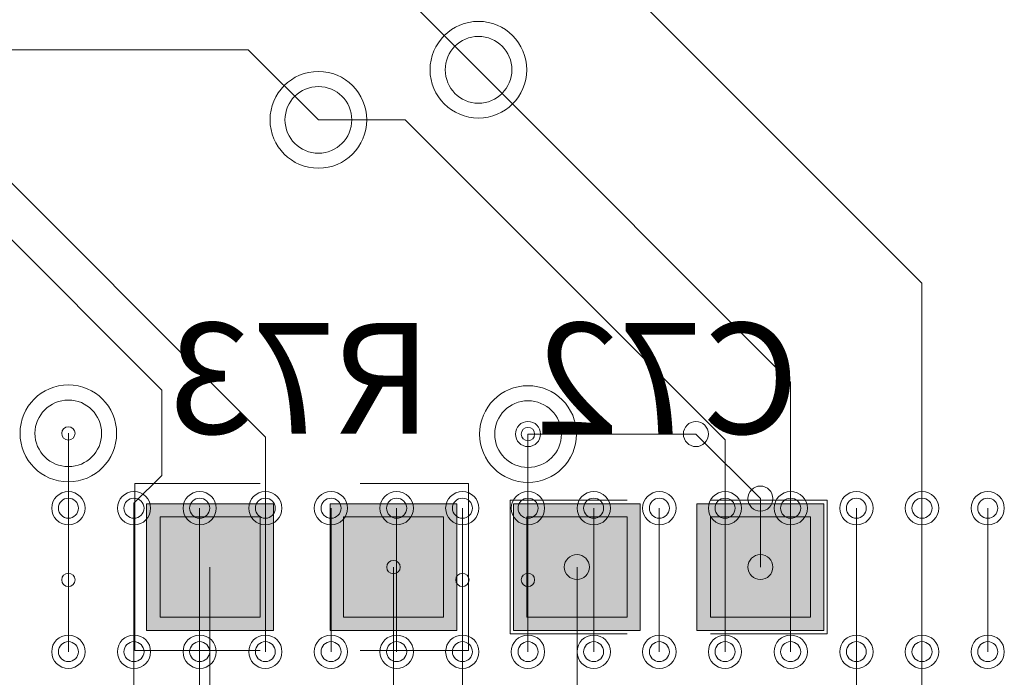
# Model space of a CAD drawing. Units: inches. Extents: x 0.8 to 17.5, y 0.3 to 9.4.
# Drawn here: x 3.6 to 3.7, y 4.8 to 4.8 of the extents above; entities that cross this region are included whole.
import ezdxf

# ---------------------------------------------------------------- set-up
doc = ezdxf.new("R2010")
doc.units = ezdxf.units.IN
doc.header["$MEASUREMENT"] = 0
doc.layers.add('Layer 1', color=7, linetype='Continuous')

# ---------------------------------------------------------------- blocks, each defined once
blk = doc.blocks.new('block 3')
at = {"layer": 'Layer 1', "true_color": 0xff00ff}
for points in [[(3.645447, 4.794705), (3.633667, 4.794705), (3.633667, 4.782946), (3.645447, 4.782946)], [(3.662496, 4.794705), (3.650717, 4.794705), (3.650717, 4.782946), (3.662496, 4.782946)], [(3.667751, 4.782946), (3.679518, 4.782946), (3.679518, 4.794705), (3.667751, 4.794705)], [(3.684787, 4.782946), (3.696567, 4.782946), (3.696567, 4.794705), (3.684787, 4.794705)]]:
    blk.add_hatch(color=6, dxfattribs=at).paths.add_polyline_path(points)
at = {"layer": 'Layer 1', "true_color": 0x4c0000}
for points in [[(3.644199, 4.793485), (3.634908, 4.793485), (3.634908, 4.784179), (3.644199, 4.784179)], [(3.661242, 4.793485), (3.651943, 4.793485), (3.651943, 4.784179), (3.661242, 4.784179)], [(3.668979, 4.784179), (3.67829, 4.784179), (3.67829, 4.793485), (3.668979, 4.793485)], [(3.686035, 4.784179), (3.69534, 4.784179), (3.69534, 4.793485), (3.686035, 4.793485)]]:
    blk.add_hatch(color=18, dxfattribs=at).paths.add_polyline_path(points)
at = {"layer": 'Layer 1', "true_color": 0x0000ff}
for points in [[(3.644199, 4.793485), (3.634908, 4.793485), (3.634908, 4.784179), (3.644199, 4.784179)], [(3.661242, 4.793485), (3.651943, 4.793485), (3.651943, 4.784179), (3.661242, 4.784179)], [(3.668979, 4.784179), (3.67829, 4.784179), (3.67829, 4.793485), (3.668979, 4.793485)], [(3.686035, 4.784179), (3.69534, 4.784179), (3.69534, 4.793485), (3.686035, 4.793485)]]:
    blk.add_hatch(color=5, dxfattribs=at).paths.add_polyline_path(points)
at = {"layer": 'Layer 1', "lineweight": 0}
for points in [[(3.676575, 4.844293), (3.705689, 4.815186)], [(3.658915, 4.840576), (3.664483, 4.835001)], [(3.484754, 4.83686), (3.643107, 4.83686)], [(3.643107, 4.83686), (3.649624, 4.83035)], [(3.664483, 4.835001), (3.693482, 4.806003)], [(3.649624, 4.83035), (3.657687, 4.83035)], [(3.657687, 4.83035), (3.687405, 4.800632)], [(3.616503, 4.829075), (3.644694, 4.800876)], [(3.619371, 4.820936), (3.635064, 4.805257)], [(3.705689, 4.771457), (3.705689, 4.815186)], [(3.693482, 4.787639), (3.693482, 4.806003)], [(3.635064, 4.797322), (3.635064, 4.805257)], [(3.626397, 4.787639), (3.626397, 4.801243)], [(3.669087, 4.787639), (3.669087, 4.801175)], [(3.669087, 4.801175), (3.684693, 4.801175)], [(3.684693, 4.801175), (3.690687, 4.795179)], [(3.644694, 4.787639), (3.644694, 4.800876)], [(3.687405, 4.787639), (3.687405, 4.800632)], [(3.632487, 4.79476), (3.635064, 4.797322)], [(3.632575, 4.796576), (3.644199, 4.796576)], [(3.632575, 4.781087), (3.632575, 4.796576)], [(3.65349, 4.796576), (3.663568, 4.796576)], [(3.663568, 4.781087), (3.663568, 4.796576)], [(3.632487, 4.761014), (3.632487, 4.79476)], [(3.645447, 4.794705), (3.633667, 4.794705), (3.633667, 4.782946), (3.645447, 4.782946), (3.645447, 4.794705)], [(3.662496, 4.794705), (3.650717, 4.794705), (3.650717, 4.782946), (3.662496, 4.782946), (3.662496, 4.794705)], [(3.66744, 4.782633), (3.66744, 4.79503)], [(3.66744, 4.79503), (3.67829, 4.79503)], [(3.667751, 4.782946), (3.679518, 4.782946), (3.679518, 4.794705), (3.667751, 4.794705), (3.667751, 4.782946)], [(3.684787, 4.782946), (3.696567, 4.782946), (3.696567, 4.794705), (3.684787, 4.794705), (3.684787, 4.782946)], [(3.686035, 4.79503), (3.696872, 4.79503)], [(3.690687, 4.788818), (3.690687, 4.795179)], [(3.696872, 4.782633), (3.696872, 4.79503)], [(3.626397, 4.794298), (3.626397, 4.780965)], [(3.626397, 4.794298), (3.626397, 4.780965)], [(3.626397, 4.794298), (3.626397, 4.780965)], [(3.632487, 4.794298), (3.632487, 4.780965)], [(3.632487, 4.794298), (3.632487, 4.780965)], [(3.632487, 4.794298), (3.632487, 4.780965)], [(3.63859, 4.794298), (3.63859, 4.780965)], [(3.63859, 4.794298), (3.63859, 4.780965)], [(3.63859, 4.794298), (3.63859, 4.780965)], [(3.644694, 4.794298), (3.644694, 4.780965)], [(3.644694, 4.794298), (3.644694, 4.780965)], [(3.644694, 4.794298), (3.644694, 4.780965)], [(3.650797, 4.794298), (3.650797, 4.780965)], [(3.650797, 4.794298), (3.650797, 4.780965)], [(3.650797, 4.794298), (3.650797, 4.780965)], [(3.65688, 4.794298), (3.65688, 4.780965)], [(3.65688, 4.794298), (3.65688, 4.780965)], [(3.65688, 4.794298), (3.65688, 4.780965)], [(3.663004, 4.794298), (3.663004, 4.780965)], [(3.663004, 4.794298), (3.663004, 4.780965)], [(3.663004, 4.794298), (3.663004, 4.780965)], [(3.669087, 4.794298), (3.669087, 4.780965)], [(3.669087, 4.794298), (3.669087, 4.780965)], [(3.669087, 4.794298), (3.669087, 4.780965)], [(3.675199, 4.794298), (3.675199, 4.780965)], [(3.675199, 4.794298), (3.675199, 4.780965)], [(3.675199, 4.794298), (3.675199, 4.780965)], [(3.681287, 4.794298), (3.681287, 4.780965)], [(3.681287, 4.794298), (3.681287, 4.780965)], [(3.681287, 4.794298), (3.681287, 4.780965)], [(3.687405, 4.794298), (3.687405, 4.780965)], [(3.687405, 4.794298), (3.687405, 4.780965)], [(3.687405, 4.794298), (3.687405, 4.780965)], [(3.693482, 4.794298), (3.693482, 4.780965)], [(3.693482, 4.794298), (3.693482, 4.780965)], [(3.693482, 4.794298), (3.693482, 4.780965)], [(3.699605, 4.794298), (3.699605, 4.780965)], [(3.699605, 4.794298), (3.699605, 4.780965)], [(3.699605, 4.794298), (3.699605, 4.780965)], [(3.705689, 4.794298), (3.705689, 4.780965)], [(3.705689, 4.794298), (3.705689, 4.780965)], [(3.705689, 4.794298), (3.705689, 4.780965)], [(3.711806, 4.794298), (3.711806, 4.780965)], [(3.711806, 4.794298), (3.711806, 4.780965)], [(3.711806, 4.794298), (3.711806, 4.780965)], [(3.644199, 4.793485), (3.634908, 4.793485), (3.634908, 4.784179), (3.644199, 4.784179), (3.644199, 4.793485)], [(3.644199, 4.793485), (3.634908, 4.793485), (3.634908, 4.784179), (3.644199, 4.784179), (3.644199, 4.793485)], [(3.661242, 4.793485), (3.651943, 4.793485), (3.651943, 4.784179), (3.661242, 4.784179), (3.661242, 4.793485)], [(3.661242, 4.793485), (3.651943, 4.793485), (3.651943, 4.784179), (3.661242, 4.784179), (3.661242, 4.793485)], [(3.668979, 4.784179), (3.67829, 4.784179), (3.67829, 4.793485), (3.668979, 4.793485), (3.668979, 4.784179)], [(3.668979, 4.784179), (3.67829, 4.784179), (3.67829, 4.793485), (3.668979, 4.793485), (3.668979, 4.784179)], [(3.686035, 4.784179), (3.69534, 4.784179), (3.69534, 4.793485), (3.686035, 4.793485), (3.686035, 4.784179)], [(3.686035, 4.784179), (3.69534, 4.784179), (3.69534, 4.793485), (3.686035, 4.793485), (3.686035, 4.784179)], [(3.639547, 4.767904), (3.639547, 4.788818)], [(3.656596, 4.769151), (3.656596, 4.788818)], [(3.673651, 4.775973), (3.673651, 4.788818)], [(3.63859, 4.769179), (3.63859, 4.787639)], [(3.663004, 4.77554), (3.663004, 4.787639)], [(3.699605, 4.777764), (3.699605, 4.787639)], [(3.66744, 4.782633), (3.67829, 4.782633)], [(3.686035, 4.782633), (3.696872, 4.782633)], [(3.632575, 4.781087), (3.644199, 4.781087)], [(3.65349, 4.781087), (3.663568, 4.781087)]]:
    blk.add_lwpolyline(points, dxfattribs=at)
for points in [[(3.659993, 4.835001), (3.659993, 4.832519), (3.662028, 4.830512), (3.664483, 4.830512), (3.666979, 4.830512), (3.668979, 4.832519), (3.668979, 4.835001), (3.668979, 4.837471), (3.666979, 4.839492), (3.664483, 4.839492), (3.662028, 4.839492), (3.659993, 4.837471), (3.659993, 4.835001)], [(3.659993, 4.835001), (3.659993, 4.832519), (3.662028, 4.830512), (3.664483, 4.830512), (3.666979, 4.830512), (3.668979, 4.832519), (3.668979, 4.835001), (3.668979, 4.837471), (3.666979, 4.839492), (3.664483, 4.839492), (3.662028, 4.839492), (3.659993, 4.837471), (3.659993, 4.835001)], [(3.661404, 4.835001), (3.661404, 4.833293), (3.66278, 4.831896), (3.664483, 4.831896), (3.666205, 4.831896), (3.667603, 4.833293), (3.667603, 4.835001), (3.667603, 4.836711), (3.666205, 4.838094), (3.664483, 4.838094), (3.66278, 4.838094), (3.661404, 4.836711), (3.661404, 4.835001)], [(3.661404, 4.835001), (3.661404, 4.833293), (3.66278, 4.831896), (3.664483, 4.831896), (3.666205, 4.831896), (3.667603, 4.833293), (3.667603, 4.835001), (3.667603, 4.836711), (3.666205, 4.838094), (3.664483, 4.838094), (3.66278, 4.838094), (3.661404, 4.836711), (3.661404, 4.835001)], [(3.645128, 4.83035), (3.645128, 4.827867), (3.647136, 4.82586), (3.649624, 4.82586), (3.6521, 4.82586), (3.654114, 4.827867), (3.654114, 4.83035), (3.654114, 4.832832), (3.6521, 4.834839), (3.649624, 4.834839), (3.647136, 4.834839), (3.645128, 4.832832), (3.645128, 4.83035)], [(3.645128, 4.83035), (3.645128, 4.827867), (3.647136, 4.82586), (3.649624, 4.82586), (3.6521, 4.82586), (3.654114, 4.827867), (3.654114, 4.83035), (3.654114, 4.832832), (3.6521, 4.834839), (3.649624, 4.834839), (3.647136, 4.834839), (3.645128, 4.832832), (3.645128, 4.83035)], [(3.646518, 4.83035), (3.646518, 4.82864), (3.647908, 4.827243), (3.649624, 4.827243), (3.651326, 4.827243), (3.652717, 4.82864), (3.652717, 4.83035), (3.652717, 4.832058), (3.651326, 4.833442), (3.649624, 4.833442), (3.647908, 4.833442), (3.646518, 4.832058), (3.646518, 4.83035)], [(3.646518, 4.83035), (3.646518, 4.82864), (3.647908, 4.827243), (3.649624, 4.827243), (3.651326, 4.827243), (3.652717, 4.82864), (3.652717, 4.83035), (3.652717, 4.832058), (3.651326, 4.833442), (3.649624, 4.833442), (3.647908, 4.833442), (3.646518, 4.832058), (3.646518, 4.83035)], [(3.621907, 4.801243), (3.621907, 4.79876), (3.623901, 4.796739), (3.626397, 4.796739), (3.628879, 4.796739), (3.630879, 4.79876), (3.630879, 4.801243), (3.630879, 4.803711), (3.628879, 4.805746), (3.626397, 4.805746), (3.623901, 4.805746), (3.621907, 4.803711), (3.621907, 4.801243)], [(3.621907, 4.801243), (3.621907, 4.79876), (3.623901, 4.796739), (3.626397, 4.796739), (3.628879, 4.796739), (3.630879, 4.79876), (3.630879, 4.801243), (3.630879, 4.803711), (3.628879, 4.805746), (3.626397, 4.805746), (3.623901, 4.805746), (3.621907, 4.803711), (3.621907, 4.801243)], [(3.664592, 4.801175), (3.664592, 4.798693), (3.666619, 4.796685), (3.669087, 4.796685), (3.671576, 4.796685), (3.673597, 4.798693), (3.673597, 4.801175), (3.673597, 4.803657), (3.671576, 4.805664), (3.669087, 4.805664), (3.666619, 4.805664), (3.664592, 4.803657), (3.664592, 4.801175)], [(3.664592, 4.801175), (3.664592, 4.798693), (3.666619, 4.796685), (3.669087, 4.796685), (3.671576, 4.796685), (3.673597, 4.798693), (3.673597, 4.801175), (3.673597, 4.803657), (3.671576, 4.805664), (3.669087, 4.805664), (3.666619, 4.805664), (3.664592, 4.803657), (3.664592, 4.801175)], [(3.623292, 4.801243), (3.623292, 4.799519), (3.624694, 4.79815), (3.626397, 4.79815), (3.628105, 4.79815), (3.629483, 4.799519), (3.629483, 4.801243), (3.629483, 4.802951), (3.628105, 4.804335), (3.626397, 4.804335), (3.624694, 4.804335), (3.623292, 4.802951), (3.623292, 4.801243)], [(3.623292, 4.801243), (3.623292, 4.799519), (3.624694, 4.79815), (3.626397, 4.79815), (3.628105, 4.79815), (3.629483, 4.799519), (3.629483, 4.801243), (3.629483, 4.802951), (3.628105, 4.804335), (3.626397, 4.804335), (3.624694, 4.804335), (3.623292, 4.802951), (3.623292, 4.801243)], [(3.666001, 4.801175), (3.666001, 4.799451), (3.667379, 4.798082), (3.669087, 4.798082), (3.670804, 4.798082), (3.6722, 4.799451), (3.6722, 4.801175), (3.6722, 4.802897), (3.670804, 4.804267), (3.669087, 4.804267), (3.667379, 4.804267), (3.666001, 4.802897), (3.666001, 4.801175)], [(3.666001, 4.801175), (3.666001, 4.799451), (3.667379, 4.798082), (3.669087, 4.798082), (3.670804, 4.798082), (3.6722, 4.799451), (3.6722, 4.801175), (3.6722, 4.802897), (3.670804, 4.804267), (3.669087, 4.804267), (3.667379, 4.804267), (3.666001, 4.802897), (3.666001, 4.801175)], [(3.667928, 4.801175), (3.667928, 4.800523), (3.66845, 4.800008), (3.669087, 4.800008), (3.669739, 4.800008), (3.670261, 4.800523), (3.670261, 4.801175), (3.670261, 4.801825), (3.669739, 4.802342), (3.669087, 4.802342), (3.66845, 4.802342), (3.667928, 4.801825), (3.667928, 4.801175)], [(3.683526, 4.801175), (3.683526, 4.800523), (3.684042, 4.800008), (3.684693, 4.800008), (3.685324, 4.800008), (3.685846, 4.800523), (3.685846, 4.801175), (3.685846, 4.801825), (3.685324, 4.802342), (3.684693, 4.802342), (3.684042, 4.802342), (3.683526, 4.801825), (3.683526, 4.801175)], [(3.683526, 4.801175), (3.683526, 4.800523), (3.684042, 4.800008), (3.684693, 4.800008), (3.685324, 4.800008), (3.685846, 4.800523), (3.685846, 4.801175), (3.685846, 4.801825), (3.685324, 4.802342), (3.684693, 4.802342), (3.684042, 4.802342), (3.683526, 4.801825), (3.683526, 4.801175)], [(3.625774, 4.801243), (3.625774, 4.800903), (3.626051, 4.800618), (3.626397, 4.800618), (3.626729, 4.800618), (3.627014, 4.800903), (3.627014, 4.801243), (3.627014, 4.801582), (3.626729, 4.801853), (3.626397, 4.801853), (3.626051, 4.801853), (3.625774, 4.801582), (3.625774, 4.801243)], [(3.668471, 4.801175), (3.668471, 4.800822), (3.668755, 4.80055), (3.669087, 4.80055), (3.669447, 4.80055), (3.669711, 4.800822), (3.669711, 4.801175), (3.669711, 4.801528), (3.669447, 4.801798), (3.669087, 4.801798), (3.668755, 4.801798), (3.668471, 4.801528), (3.668471, 4.801175)], [(3.624844, 4.794298), (3.624844, 4.793443), (3.625543, 4.792737), (3.626397, 4.792737), (3.627244, 4.792737), (3.627943, 4.793443), (3.627943, 4.794298), (3.627943, 4.795139), (3.627244, 4.795844), (3.626397, 4.795844), (3.625543, 4.795844), (3.624844, 4.795139), (3.624844, 4.794298)], [(3.630954, 4.794298), (3.630954, 4.793443), (3.631632, 4.792737), (3.632487, 4.792737), (3.633362, 4.792737), (3.63404, 4.793443), (3.63404, 4.794298), (3.63404, 4.795139), (3.633362, 4.795844), (3.632487, 4.795844), (3.631632, 4.795844), (3.630954, 4.795139), (3.630954, 4.794298)], [(3.637044, 4.794298), (3.637044, 4.793443), (3.637743, 4.792737), (3.63859, 4.792737), (3.639451, 4.792737), (3.640136, 4.793443), (3.640136, 4.794298), (3.640136, 4.795139), (3.639451, 4.795844), (3.63859, 4.795844), (3.637743, 4.795844), (3.637044, 4.795139), (3.637044, 4.794298)], [(3.643147, 4.794298), (3.643147, 4.793443), (3.643839, 4.792737), (3.644694, 4.792737), (3.645556, 4.792737), (3.64624, 4.793443), (3.64624, 4.794298), (3.64624, 4.795139), (3.645556, 4.795844), (3.644694, 4.795844), (3.643839, 4.795844), (3.643147, 4.795139), (3.643147, 4.794298)], [(3.649237, 4.794298), (3.649237, 4.793443), (3.649929, 4.792737), (3.650797, 4.792737), (3.651639, 4.792737), (3.652337, 4.793443), (3.652337, 4.794298), (3.652337, 4.795139), (3.651639, 4.795844), (3.650797, 4.795844), (3.649929, 4.795844), (3.649237, 4.795139), (3.649237, 4.794298)], [(3.655342, 4.794298), (3.655342, 4.793443), (3.65604, 4.792737), (3.65688, 4.792737), (3.657755, 4.792737), (3.658447, 4.793443), (3.658447, 4.794298), (3.658447, 4.795139), (3.657755, 4.795844), (3.65688, 4.795844), (3.65604, 4.795844), (3.655342, 4.795139), (3.655342, 4.794298)], [(3.661444, 4.794298), (3.661444, 4.793443), (3.662136, 4.792737), (3.663004, 4.792737), (3.663839, 4.792737), (3.664537, 4.793443), (3.664537, 4.794298), (3.664537, 4.795139), (3.663839, 4.795844), (3.663004, 4.795844), (3.662136, 4.795844), (3.661444, 4.795139), (3.661444, 4.794298)], [(3.667535, 4.794298), (3.667535, 4.793443), (3.66824, 4.792737), (3.669087, 4.792737), (3.669955, 4.792737), (3.67064, 4.793443), (3.67064, 4.794298), (3.67064, 4.795139), (3.669955, 4.795844), (3.669087, 4.795844), (3.66824, 4.795844), (3.667535, 4.795139), (3.667535, 4.794298)], [(3.673651, 4.794298), (3.673651, 4.793443), (3.674336, 4.792737), (3.675199, 4.792737), (3.676046, 4.792737), (3.676744, 4.793443), (3.676744, 4.794298), (3.676744, 4.795139), (3.676046, 4.795844), (3.675199, 4.795844), (3.674336, 4.795844), (3.673651, 4.795139), (3.673651, 4.794298)], [(3.679742, 4.794298), (3.679742, 4.793443), (3.68044, 4.792737), (3.681287, 4.792737), (3.682155, 4.792737), (3.682847, 4.793443), (3.682847, 4.794298), (3.682847, 4.795139), (3.682155, 4.795844), (3.681287, 4.795844), (3.68044, 4.795844), (3.679742, 4.795139), (3.679742, 4.794298)], [(3.685846, 4.794298), (3.685846, 4.793443), (3.686537, 4.792737), (3.687405, 4.792737), (3.688239, 4.792737), (3.688937, 4.793443), (3.688937, 4.794298), (3.688937, 4.795139), (3.688239, 4.795844), (3.687405, 4.795844), (3.686537, 4.795844), (3.685846, 4.795139), (3.685846, 4.794298)], [(3.689514, 4.795179), (3.689514, 4.794542), (3.69005, 4.794012), (3.690687, 4.794012), (3.691325, 4.794012), (3.69184, 4.794542), (3.69184, 4.795179), (3.69184, 4.795817), (3.691325, 4.796346), (3.690687, 4.796346), (3.69005, 4.796346), (3.689514, 4.795817), (3.689514, 4.795179)], [(3.689514, 4.795179), (3.689514, 4.794542), (3.69005, 4.794012), (3.690687, 4.794012), (3.691325, 4.794012), (3.69184, 4.794542), (3.69184, 4.795179), (3.69184, 4.795817), (3.691325, 4.796346), (3.690687, 4.796346), (3.69005, 4.796346), (3.689514, 4.795817), (3.689514, 4.795179)], [(3.691949, 4.794298), (3.691949, 4.793443), (3.692647, 4.792737), (3.693482, 4.792737), (3.694362, 4.792737), (3.695054, 4.793443), (3.695054, 4.794298), (3.695054, 4.795139), (3.694362, 4.795844), (3.693482, 4.795844), (3.692647, 4.795844), (3.691949, 4.795139), (3.691949, 4.794298)], [(3.698053, 4.794298), (3.698053, 4.793443), (3.698737, 4.792737), (3.699605, 4.792737), (3.700446, 4.792737), (3.701144, 4.793443), (3.701144, 4.794298), (3.701144, 4.795139), (3.700446, 4.795844), (3.699605, 4.795844), (3.698737, 4.795844), (3.698053, 4.795139), (3.698053, 4.794298)], [(3.704142, 4.794298), (3.704142, 4.793443), (3.70484, 4.792737), (3.705689, 4.792737), (3.706557, 4.792737), (3.707249, 4.793443), (3.707249, 4.794298), (3.707249, 4.795139), (3.706557, 4.795844), (3.705689, 4.795844), (3.70484, 4.795844), (3.704142, 4.795139), (3.704142, 4.794298)], [(3.710253, 4.794298), (3.710253, 4.793443), (3.710944, 4.792737), (3.711806, 4.792737), (3.712653, 4.792737), (3.713339, 4.793443), (3.713339, 4.794298), (3.713339, 4.795139), (3.712653, 4.795844), (3.711806, 4.795844), (3.710944, 4.795844), (3.710253, 4.795139), (3.710253, 4.794298)], [(3.625468, 4.794298), (3.625468, 4.793782), (3.625889, 4.793362), (3.626397, 4.793362), (3.626905, 4.793362), (3.627333, 4.793782), (3.627333, 4.794298), (3.627333, 4.794814), (3.626905, 4.795221), (3.626397, 4.795221), (3.625889, 4.795221), (3.625468, 4.794814), (3.625468, 4.794298)], [(3.625468, 4.794298), (3.625468, 4.793782), (3.625889, 4.793362), (3.626397, 4.793362), (3.626905, 4.793362), (3.627333, 4.793782), (3.627333, 4.794298), (3.627333, 4.794814), (3.626905, 4.795221), (3.626397, 4.795221), (3.625889, 4.795221), (3.625468, 4.794814), (3.625468, 4.794298)], [(3.631558, 4.794298), (3.631558, 4.793782), (3.631972, 4.793362), (3.632487, 4.793362), (3.63301, 4.793362), (3.633422, 4.793782), (3.633422, 4.794298), (3.633422, 4.794814), (3.63301, 4.795221), (3.632487, 4.795221), (3.631972, 4.795221), (3.631558, 4.794814), (3.631558, 4.794298)], [(3.631558, 4.794298), (3.631558, 4.793782), (3.631972, 4.793362), (3.632487, 4.793362), (3.63301, 4.793362), (3.633422, 4.793782), (3.633422, 4.794298), (3.633422, 4.794814), (3.63301, 4.795221), (3.632487, 4.795221), (3.631972, 4.795221), (3.631558, 4.794814), (3.631558, 4.794298)], [(3.637661, 4.794298), (3.637661, 4.793782), (3.638082, 4.793362), (3.63859, 4.793362), (3.639099, 4.793362), (3.639526, 4.793782), (3.639526, 4.794298), (3.639526, 4.794814), (3.639099, 4.795221), (3.63859, 4.795221), (3.638082, 4.795221), (3.637661, 4.794814), (3.637661, 4.794298)], [(3.637661, 4.794298), (3.637661, 4.793782), (3.638082, 4.793362), (3.63859, 4.793362), (3.639099, 4.793362), (3.639526, 4.793782), (3.639526, 4.794298), (3.639526, 4.794814), (3.639099, 4.795221), (3.63859, 4.795221), (3.638082, 4.795221), (3.637661, 4.794814), (3.637661, 4.794298)], [(3.643765, 4.794298), (3.643765, 4.793782), (3.644179, 4.793362), (3.644694, 4.793362), (3.645217, 4.793362), (3.645617, 4.793782), (3.645617, 4.794298), (3.645617, 4.794814), (3.645217, 4.795221), (3.644694, 4.795221), (3.644179, 4.795221), (3.643765, 4.794814), (3.643765, 4.794298)], [(3.643765, 4.794298), (3.643765, 4.793782), (3.644179, 4.793362), (3.644694, 4.793362), (3.645217, 4.793362), (3.645617, 4.793782), (3.645617, 4.794298), (3.645617, 4.794814), (3.645217, 4.795221), (3.644694, 4.795221), (3.644179, 4.795221), (3.643765, 4.794814), (3.643765, 4.794298)], [(3.649868, 4.794298), (3.649868, 4.793782), (3.650289, 4.793362), (3.650797, 4.793362), (3.651306, 4.793362), (3.651733, 4.793782), (3.651733, 4.794298), (3.651733, 4.794814), (3.651306, 4.795221), (3.650797, 4.795221), (3.650289, 4.795221), (3.649868, 4.794814), (3.649868, 4.794298)], [(3.649868, 4.794298), (3.649868, 4.793782), (3.650289, 4.793362), (3.650797, 4.793362), (3.651306, 4.793362), (3.651733, 4.793782), (3.651733, 4.794298), (3.651733, 4.794814), (3.651306, 4.795221), (3.650797, 4.795221), (3.650289, 4.795221), (3.649868, 4.794814), (3.649868, 4.794298)], [(3.655958, 4.794298), (3.655958, 4.793782), (3.656372, 4.793362), (3.65688, 4.793362), (3.65741, 4.793362), (3.657824, 4.793782), (3.657824, 4.794298), (3.657824, 4.794814), (3.65741, 4.795221), (3.65688, 4.795221), (3.656372, 4.795221), (3.655958, 4.794814), (3.655958, 4.794298)], [(3.655958, 4.794298), (3.655958, 4.793782), (3.656372, 4.793362), (3.65688, 4.793362), (3.65741, 4.793362), (3.657824, 4.793782), (3.657824, 4.794298), (3.657824, 4.794814), (3.65741, 4.795221), (3.65688, 4.795221), (3.656372, 4.795221), (3.655958, 4.794814), (3.655958, 4.794298)], [(3.662068, 4.794298), (3.662068, 4.793782), (3.662496, 4.793362), (3.663004, 4.793362), (3.663512, 4.793362), (3.663926, 4.793782), (3.663926, 4.794298), (3.663926, 4.794814), (3.663512, 4.795221), (3.663004, 4.795221), (3.662496, 4.795221), (3.662068, 4.794814), (3.662068, 4.794298)], [(3.662068, 4.794298), (3.662068, 4.793782), (3.662496, 4.793362), (3.663004, 4.793362), (3.663512, 4.793362), (3.663926, 4.793782), (3.663926, 4.794298), (3.663926, 4.794814), (3.663512, 4.795221), (3.663004, 4.795221), (3.662496, 4.795221), (3.662068, 4.794814), (3.662068, 4.794298)], [(3.668165, 4.794298), (3.668165, 4.793782), (3.668579, 4.793362), (3.669087, 4.793362), (3.669617, 4.793362), (3.67003, 4.793782), (3.67003, 4.794298), (3.67003, 4.794814), (3.669617, 4.795221), (3.669087, 4.795221), (3.668579, 4.795221), (3.668165, 4.794814), (3.668165, 4.794298)], [(3.668165, 4.794298), (3.668165, 4.793782), (3.668579, 4.793362), (3.669087, 4.793362), (3.669617, 4.793362), (3.67003, 4.793782), (3.67003, 4.794298), (3.67003, 4.794814), (3.669617, 4.795221), (3.669087, 4.795221), (3.668579, 4.795221), (3.668165, 4.794814), (3.668165, 4.794298)], [(3.674262, 4.794298), (3.674262, 4.793782), (3.674689, 4.793362), (3.675199, 4.793362), (3.675707, 4.793362), (3.676121, 4.793782), (3.676121, 4.794298), (3.676121, 4.794814), (3.675707, 4.795221), (3.675199, 4.795221), (3.674689, 4.795221), (3.674262, 4.794814), (3.674262, 4.794298)], [(3.674262, 4.794298), (3.674262, 4.793782), (3.674689, 4.793362), (3.675199, 4.793362), (3.675707, 4.793362), (3.676121, 4.793782), (3.676121, 4.794298), (3.676121, 4.794814), (3.675707, 4.795221), (3.675199, 4.795221), (3.674689, 4.795221), (3.674262, 4.794814), (3.674262, 4.794298)], [(3.680365, 4.794298), (3.680365, 4.793782), (3.680772, 4.793362), (3.681287, 4.793362), (3.68181, 4.793362), (3.682224, 4.793782), (3.682224, 4.794298), (3.682224, 4.794814), (3.68181, 4.795221), (3.681287, 4.795221), (3.680772, 4.795221), (3.680365, 4.794814), (3.680365, 4.794298)], [(3.680365, 4.794298), (3.680365, 4.793782), (3.680772, 4.793362), (3.681287, 4.793362), (3.68181, 4.793362), (3.682224, 4.793782), (3.682224, 4.794298), (3.682224, 4.794814), (3.68181, 4.795221), (3.681287, 4.795221), (3.680772, 4.795221), (3.680365, 4.794814), (3.680365, 4.794298)], [(3.686469, 4.794298), (3.686469, 4.793782), (3.686883, 4.793362), (3.687405, 4.793362), (3.687914, 4.793362), (3.688328, 4.793782), (3.688328, 4.794298), (3.688328, 4.794814), (3.687914, 4.795221), (3.687405, 4.795221), (3.686883, 4.795221), (3.686469, 4.794814), (3.686469, 4.794298)], [(3.686469, 4.794298), (3.686469, 4.793782), (3.686883, 4.793362), (3.687405, 4.793362), (3.687914, 4.793362), (3.688328, 4.793782), (3.688328, 4.794298), (3.688328, 4.794814), (3.687914, 4.795221), (3.687405, 4.795221), (3.686883, 4.795221), (3.686469, 4.794814), (3.686469, 4.794298)], [(3.69256, 4.794298), (3.69256, 4.793782), (3.692972, 4.793362), (3.693482, 4.793362), (3.694004, 4.793362), (3.694424, 4.793782), (3.694424, 4.794298), (3.694424, 4.794814), (3.694004, 4.795221), (3.693482, 4.795221), (3.692972, 4.795221), (3.69256, 4.794814), (3.69256, 4.794298)], [(3.69256, 4.794298), (3.69256, 4.793782), (3.692972, 4.793362), (3.693482, 4.793362), (3.694004, 4.793362), (3.694424, 4.793782), (3.694424, 4.794298), (3.694424, 4.794814), (3.694004, 4.795221), (3.693482, 4.795221), (3.692972, 4.795221), (3.69256, 4.794814), (3.69256, 4.794298)], [(3.698676, 4.794298), (3.698676, 4.793782), (3.699076, 4.793362), (3.699605, 4.793362), (3.700114, 4.793362), (3.700521, 4.793782), (3.700521, 4.794298), (3.700521, 4.794814), (3.700114, 4.795221), (3.699605, 4.795221), (3.699076, 4.795221), (3.698676, 4.794814), (3.698676, 4.794298)], [(3.698676, 4.794298), (3.698676, 4.793782), (3.699076, 4.793362), (3.699605, 4.793362), (3.700114, 4.793362), (3.700521, 4.793782), (3.700521, 4.794298), (3.700521, 4.794814), (3.700114, 4.795221), (3.699605, 4.795221), (3.699076, 4.795221), (3.698676, 4.794814), (3.698676, 4.794298)], [(3.70476, 4.794298), (3.70476, 4.793782), (3.705179, 4.793362), (3.705689, 4.793362), (3.706211, 4.793362), (3.70663, 4.793782), (3.70663, 4.794298), (3.70663, 4.794814), (3.706211, 4.795221), (3.705689, 4.795221), (3.705179, 4.795221), (3.70476, 4.794814), (3.70476, 4.794298)], [(3.70476, 4.794298), (3.70476, 4.793782), (3.705179, 4.793362), (3.705689, 4.793362), (3.706211, 4.793362), (3.70663, 4.793782), (3.70663, 4.794298), (3.70663, 4.794814), (3.706211, 4.795221), (3.705689, 4.795221), (3.705179, 4.795221), (3.70476, 4.794814), (3.70476, 4.794298)], [(3.710869, 4.794298), (3.710869, 4.793782), (3.711283, 4.793362), (3.711806, 4.793362), (3.712314, 4.793362), (3.712728, 4.793782), (3.712728, 4.794298), (3.712728, 4.794814), (3.712314, 4.795221), (3.711806, 4.795221), (3.711283, 4.795221), (3.710869, 4.794814), (3.710869, 4.794298)], [(3.710869, 4.794298), (3.710869, 4.793782), (3.711283, 4.793362), (3.711806, 4.793362), (3.712314, 4.793362), (3.712728, 4.793782), (3.712728, 4.794298), (3.712728, 4.794814), (3.712314, 4.795221), (3.711806, 4.795221), (3.711283, 4.795221), (3.710869, 4.794814), (3.710869, 4.794298)], [(3.655965, 4.788818), (3.655965, 4.788479), (3.656243, 4.788208), (3.656596, 4.788208), (3.656921, 4.788208), (3.657226, 4.788479), (3.657226, 4.788818), (3.657226, 4.789171), (3.656921, 4.789442), (3.656596, 4.789442), (3.656243, 4.789442), (3.655965, 4.789171), (3.655965, 4.788818)], [(3.672465, 4.788818), (3.672465, 4.788181), (3.672994, 4.787665), (3.673651, 4.787665), (3.674276, 4.787665), (3.674804, 4.788181), (3.674804, 4.788818), (3.674804, 4.789483), (3.674276, 4.789985), (3.673651, 4.789985), (3.672994, 4.789985), (3.672465, 4.789483), (3.672465, 4.788818)], [(3.689514, 4.788818), (3.689514, 4.788181), (3.69005, 4.787665), (3.690687, 4.787665), (3.691325, 4.787665), (3.69184, 4.788181), (3.69184, 4.788818), (3.69184, 4.789483), (3.691325, 4.789985), (3.690687, 4.789985), (3.69005, 4.789985), (3.689514, 4.789483), (3.689514, 4.788818)], [(3.625774, 4.787639), (3.625774, 4.787286), (3.626051, 4.787014), (3.626397, 4.787014), (3.626729, 4.787014), (3.627014, 4.787286), (3.627014, 4.787639), (3.627014, 4.787978), (3.626729, 4.788248), (3.626397, 4.788248), (3.626051, 4.788248), (3.625774, 4.787978), (3.625774, 4.787639)], [(3.66238, 4.787639), (3.66238, 4.787286), (3.662651, 4.787014), (3.663004, 4.787014), (3.66333, 4.787014), (3.663615, 4.787286), (3.663615, 4.787639), (3.663615, 4.787978), (3.66333, 4.788248), (3.663004, 4.788248), (3.662651, 4.788248), (3.66238, 4.787978), (3.66238, 4.787639)], [(3.668471, 4.787639), (3.668471, 4.787286), (3.668755, 4.787014), (3.669087, 4.787014), (3.669447, 4.787014), (3.669711, 4.787286), (3.669711, 4.787639), (3.669711, 4.787978), (3.669447, 4.788248), (3.669087, 4.788248), (3.668755, 4.788248), (3.668471, 4.787978), (3.668471, 4.787639)], [(3.624844, 4.780965), (3.624844, 4.780111), (3.625543, 4.779419), (3.626397, 4.779419), (3.627244, 4.779419), (3.627943, 4.780111), (3.627943, 4.780965), (3.627943, 4.781833), (3.627244, 4.782511), (3.626397, 4.782511), (3.625543, 4.782511), (3.624844, 4.781833), (3.624844, 4.780965)], [(3.625468, 4.780965), (3.625468, 4.78045), (3.625889, 4.780043), (3.626397, 4.780043), (3.626905, 4.780043), (3.627333, 4.78045), (3.627333, 4.780965), (3.627333, 4.78148), (3.626905, 4.781901), (3.626397, 4.781901), (3.625889, 4.781901), (3.625468, 4.78148), (3.625468, 4.780965)], [(3.625468, 4.780965), (3.625468, 4.78045), (3.625889, 4.780043), (3.626397, 4.780043), (3.626905, 4.780043), (3.627333, 4.78045), (3.627333, 4.780965), (3.627333, 4.78148), (3.626905, 4.781901), (3.626397, 4.781901), (3.625889, 4.781901), (3.625468, 4.78148), (3.625468, 4.780965)], [(3.630954, 4.780965), (3.630954, 4.780111), (3.631632, 4.779419), (3.632487, 4.779419), (3.633362, 4.779419), (3.63404, 4.780111), (3.63404, 4.780965), (3.63404, 4.781833), (3.633362, 4.782511), (3.632487, 4.782511), (3.631632, 4.782511), (3.630954, 4.781833), (3.630954, 4.780965)], [(3.631558, 4.780965), (3.631558, 4.78045), (3.631972, 4.780043), (3.632487, 4.780043), (3.63301, 4.780043), (3.633422, 4.78045), (3.633422, 4.780965), (3.633422, 4.78148), (3.63301, 4.781901), (3.632487, 4.781901), (3.631972, 4.781901), (3.631558, 4.78148), (3.631558, 4.780965)], [(3.631558, 4.780965), (3.631558, 4.78045), (3.631972, 4.780043), (3.632487, 4.780043), (3.63301, 4.780043), (3.633422, 4.78045), (3.633422, 4.780965), (3.633422, 4.78148), (3.63301, 4.781901), (3.632487, 4.781901), (3.631972, 4.781901), (3.631558, 4.78148), (3.631558, 4.780965)], [(3.637044, 4.780965), (3.637044, 4.780111), (3.637743, 4.779419), (3.63859, 4.779419), (3.639451, 4.779419), (3.640136, 4.780111), (3.640136, 4.780965), (3.640136, 4.781833), (3.639451, 4.782511), (3.63859, 4.782511), (3.637743, 4.782511), (3.637044, 4.781833), (3.637044, 4.780965)], [(3.637661, 4.780965), (3.637661, 4.78045), (3.638082, 4.780043), (3.63859, 4.780043), (3.639099, 4.780043), (3.639526, 4.78045), (3.639526, 4.780965), (3.639526, 4.78148), (3.639099, 4.781901), (3.63859, 4.781901), (3.638082, 4.781901), (3.637661, 4.78148), (3.637661, 4.780965)], [(3.637661, 4.780965), (3.637661, 4.78045), (3.638082, 4.780043), (3.63859, 4.780043), (3.639099, 4.780043), (3.639526, 4.78045), (3.639526, 4.780965), (3.639526, 4.78148), (3.639099, 4.781901), (3.63859, 4.781901), (3.638082, 4.781901), (3.637661, 4.78148), (3.637661, 4.780965)], [(3.643147, 4.780965), (3.643147, 4.780111), (3.643839, 4.779419), (3.644694, 4.779419), (3.645556, 4.779419), (3.64624, 4.780111), (3.64624, 4.780965), (3.64624, 4.781833), (3.645556, 4.782511), (3.644694, 4.782511), (3.643839, 4.782511), (3.643147, 4.781833), (3.643147, 4.780965)], [(3.643765, 4.780965), (3.643765, 4.78045), (3.644179, 4.780043), (3.644694, 4.780043), (3.645217, 4.780043), (3.645617, 4.78045), (3.645617, 4.780965), (3.645617, 4.78148), (3.645217, 4.781901), (3.644694, 4.781901), (3.644179, 4.781901), (3.643765, 4.78148), (3.643765, 4.780965)], [(3.643765, 4.780965), (3.643765, 4.78045), (3.644179, 4.780043), (3.644694, 4.780043), (3.645217, 4.780043), (3.645617, 4.78045), (3.645617, 4.780965), (3.645617, 4.78148), (3.645217, 4.781901), (3.644694, 4.781901), (3.644179, 4.781901), (3.643765, 4.78148), (3.643765, 4.780965)], [(3.649237, 4.780965), (3.649237, 4.780111), (3.649929, 4.779419), (3.650797, 4.779419), (3.651639, 4.779419), (3.652337, 4.780111), (3.652337, 4.780965), (3.652337, 4.781833), (3.651639, 4.782511), (3.650797, 4.782511), (3.649929, 4.782511), (3.649237, 4.781833), (3.649237, 4.780965)], [(3.649868, 4.780965), (3.649868, 4.78045), (3.650289, 4.780043), (3.650797, 4.780043), (3.651306, 4.780043), (3.651733, 4.78045), (3.651733, 4.780965), (3.651733, 4.78148), (3.651306, 4.781901), (3.650797, 4.781901), (3.650289, 4.781901), (3.649868, 4.78148), (3.649868, 4.780965)], [(3.649868, 4.780965), (3.649868, 4.78045), (3.650289, 4.780043), (3.650797, 4.780043), (3.651306, 4.780043), (3.651733, 4.78045), (3.651733, 4.780965), (3.651733, 4.78148), (3.651306, 4.781901), (3.650797, 4.781901), (3.650289, 4.781901), (3.649868, 4.78148), (3.649868, 4.780965)], [(3.655342, 4.780965), (3.655342, 4.780111), (3.65604, 4.779419), (3.65688, 4.779419), (3.657755, 4.779419), (3.658447, 4.780111), (3.658447, 4.780965), (3.658447, 4.781833), (3.657755, 4.782511), (3.65688, 4.782511), (3.65604, 4.782511), (3.655342, 4.781833), (3.655342, 4.780965)], [(3.655958, 4.780965), (3.655958, 4.78045), (3.656372, 4.780043), (3.65688, 4.780043), (3.65741, 4.780043), (3.657824, 4.78045), (3.657824, 4.780965), (3.657824, 4.78148), (3.65741, 4.781901), (3.65688, 4.781901), (3.656372, 4.781901), (3.655958, 4.78148), (3.655958, 4.780965)], [(3.655958, 4.780965), (3.655958, 4.78045), (3.656372, 4.780043), (3.65688, 4.780043), (3.65741, 4.780043), (3.657824, 4.78045), (3.657824, 4.780965), (3.657824, 4.78148), (3.65741, 4.781901), (3.65688, 4.781901), (3.656372, 4.781901), (3.655958, 4.78148), (3.655958, 4.780965)], [(3.661444, 4.780965), (3.661444, 4.780111), (3.662136, 4.779419), (3.663004, 4.779419), (3.663839, 4.779419), (3.664537, 4.780111), (3.664537, 4.780965), (3.664537, 4.781833), (3.663839, 4.782511), (3.663004, 4.782511), (3.662136, 4.782511), (3.661444, 4.781833), (3.661444, 4.780965)], [(3.662068, 4.780965), (3.662068, 4.78045), (3.662496, 4.780043), (3.663004, 4.780043), (3.663512, 4.780043), (3.663926, 4.78045), (3.663926, 4.780965), (3.663926, 4.78148), (3.663512, 4.781901), (3.663004, 4.781901), (3.662496, 4.781901), (3.662068, 4.78148), (3.662068, 4.780965)], [(3.662068, 4.780965), (3.662068, 4.78045), (3.662496, 4.780043), (3.663004, 4.780043), (3.663512, 4.780043), (3.663926, 4.78045), (3.663926, 4.780965), (3.663926, 4.78148), (3.663512, 4.781901), (3.663004, 4.781901), (3.662496, 4.781901), (3.662068, 4.78148), (3.662068, 4.780965)], [(3.667535, 4.780965), (3.667535, 4.780111), (3.66824, 4.779419), (3.669087, 4.779419), (3.669955, 4.779419), (3.67064, 4.780111), (3.67064, 4.780965), (3.67064, 4.781833), (3.669955, 4.782511), (3.669087, 4.782511), (3.66824, 4.782511), (3.667535, 4.781833), (3.667535, 4.780965)], [(3.668165, 4.780965), (3.668165, 4.78045), (3.668579, 4.780043), (3.669087, 4.780043), (3.669617, 4.780043), (3.67003, 4.78045), (3.67003, 4.780965), (3.67003, 4.78148), (3.669617, 4.781901), (3.669087, 4.781901), (3.668579, 4.781901), (3.668165, 4.78148), (3.668165, 4.780965)], [(3.668165, 4.780965), (3.668165, 4.78045), (3.668579, 4.780043), (3.669087, 4.780043), (3.669617, 4.780043), (3.67003, 4.78045), (3.67003, 4.780965), (3.67003, 4.78148), (3.669617, 4.781901), (3.669087, 4.781901), (3.668579, 4.781901), (3.668165, 4.78148), (3.668165, 4.780965)], [(3.673651, 4.780965), (3.673651, 4.780111), (3.674336, 4.779419), (3.675199, 4.779419), (3.676046, 4.779419), (3.676744, 4.780111), (3.676744, 4.780965), (3.676744, 4.781833), (3.676046, 4.782511), (3.675199, 4.782511), (3.674336, 4.782511), (3.673651, 4.781833), (3.673651, 4.780965)], [(3.674262, 4.780965), (3.674262, 4.78045), (3.674689, 4.780043), (3.675199, 4.780043), (3.675707, 4.780043), (3.676121, 4.78045), (3.676121, 4.780965), (3.676121, 4.78148), (3.675707, 4.781901), (3.675199, 4.781901), (3.674689, 4.781901), (3.674262, 4.78148), (3.674262, 4.780965)], [(3.674262, 4.780965), (3.674262, 4.78045), (3.674689, 4.780043), (3.675199, 4.780043), (3.675707, 4.780043), (3.676121, 4.78045), (3.676121, 4.780965), (3.676121, 4.78148), (3.675707, 4.781901), (3.675199, 4.781901), (3.674689, 4.781901), (3.674262, 4.78148), (3.674262, 4.780965)], [(3.679742, 4.780965), (3.679742, 4.780111), (3.68044, 4.779419), (3.681287, 4.779419), (3.682155, 4.779419), (3.682847, 4.780111), (3.682847, 4.780965), (3.682847, 4.781833), (3.682155, 4.782511), (3.681287, 4.782511), (3.68044, 4.782511), (3.679742, 4.781833), (3.679742, 4.780965)], [(3.680365, 4.780965), (3.680365, 4.78045), (3.680772, 4.780043), (3.681287, 4.780043), (3.68181, 4.780043), (3.682224, 4.78045), (3.682224, 4.780965), (3.682224, 4.78148), (3.68181, 4.781901), (3.681287, 4.781901), (3.680772, 4.781901), (3.680365, 4.78148), (3.680365, 4.780965)], [(3.680365, 4.780965), (3.680365, 4.78045), (3.680772, 4.780043), (3.681287, 4.780043), (3.68181, 4.780043), (3.682224, 4.78045), (3.682224, 4.780965), (3.682224, 4.78148), (3.68181, 4.781901), (3.681287, 4.781901), (3.680772, 4.781901), (3.680365, 4.78148), (3.680365, 4.780965)], [(3.685846, 4.780965), (3.685846, 4.780111), (3.686537, 4.779419), (3.687405, 4.779419), (3.688239, 4.779419), (3.688937, 4.780111), (3.688937, 4.780965), (3.688937, 4.781833), (3.688239, 4.782511), (3.687405, 4.782511), (3.686537, 4.782511), (3.685846, 4.781833), (3.685846, 4.780965)], [(3.686469, 4.780965), (3.686469, 4.78045), (3.686883, 4.780043), (3.687405, 4.780043), (3.687914, 4.780043), (3.688328, 4.78045), (3.688328, 4.780965), (3.688328, 4.78148), (3.687914, 4.781901), (3.687405, 4.781901), (3.686883, 4.781901), (3.686469, 4.78148), (3.686469, 4.780965)], [(3.686469, 4.780965), (3.686469, 4.78045), (3.686883, 4.780043), (3.687405, 4.780043), (3.687914, 4.780043), (3.688328, 4.78045), (3.688328, 4.780965), (3.688328, 4.78148), (3.687914, 4.781901), (3.687405, 4.781901), (3.686883, 4.781901), (3.686469, 4.78148), (3.686469, 4.780965)], [(3.691949, 4.780965), (3.691949, 4.780111), (3.692647, 4.779419), (3.693482, 4.779419), (3.694362, 4.779419), (3.695054, 4.780111), (3.695054, 4.780965), (3.695054, 4.781833), (3.694362, 4.782511), (3.693482, 4.782511), (3.692647, 4.782511), (3.691949, 4.781833), (3.691949, 4.780965)], [(3.69256, 4.780965), (3.69256, 4.78045), (3.692972, 4.780043), (3.693482, 4.780043), (3.694004, 4.780043), (3.694424, 4.78045), (3.694424, 4.780965), (3.694424, 4.78148), (3.694004, 4.781901), (3.693482, 4.781901), (3.692972, 4.781901), (3.69256, 4.78148), (3.69256, 4.780965)], [(3.69256, 4.780965), (3.69256, 4.78045), (3.692972, 4.780043), (3.693482, 4.780043), (3.694004, 4.780043), (3.694424, 4.78045), (3.694424, 4.780965), (3.694424, 4.78148), (3.694004, 4.781901), (3.693482, 4.781901), (3.692972, 4.781901), (3.69256, 4.78148), (3.69256, 4.780965)], [(3.698053, 4.780965), (3.698053, 4.780111), (3.698737, 4.779419), (3.699605, 4.779419), (3.700446, 4.779419), (3.701144, 4.780111), (3.701144, 4.780965), (3.701144, 4.781833), (3.700446, 4.782511), (3.699605, 4.782511), (3.698737, 4.782511), (3.698053, 4.781833), (3.698053, 4.780965)], [(3.698676, 4.780965), (3.698676, 4.78045), (3.699076, 4.780043), (3.699605, 4.780043), (3.700114, 4.780043), (3.700521, 4.78045), (3.700521, 4.780965), (3.700521, 4.78148), (3.700114, 4.781901), (3.699605, 4.781901), (3.699076, 4.781901), (3.698676, 4.78148), (3.698676, 4.780965)], [(3.698676, 4.780965), (3.698676, 4.78045), (3.699076, 4.780043), (3.699605, 4.780043), (3.700114, 4.780043), (3.700521, 4.78045), (3.700521, 4.780965), (3.700521, 4.78148), (3.700114, 4.781901), (3.699605, 4.781901), (3.699076, 4.781901), (3.698676, 4.78148), (3.698676, 4.780965)], [(3.704142, 4.780965), (3.704142, 4.780111), (3.70484, 4.779419), (3.705689, 4.779419), (3.706557, 4.779419), (3.707249, 4.780111), (3.707249, 4.780965), (3.707249, 4.781833), (3.706557, 4.782511), (3.705689, 4.782511), (3.70484, 4.782511), (3.704142, 4.781833), (3.704142, 4.780965)], [(3.70476, 4.780965), (3.70476, 4.78045), (3.705179, 4.780043), (3.705689, 4.780043), (3.706211, 4.780043), (3.70663, 4.78045), (3.70663, 4.780965), (3.70663, 4.78148), (3.706211, 4.781901), (3.705689, 4.781901), (3.705179, 4.781901), (3.70476, 4.78148), (3.70476, 4.780965)], [(3.70476, 4.780965), (3.70476, 4.78045), (3.705179, 4.780043), (3.705689, 4.780043), (3.706211, 4.780043), (3.70663, 4.78045), (3.70663, 4.780965), (3.70663, 4.78148), (3.706211, 4.781901), (3.705689, 4.781901), (3.705179, 4.781901), (3.70476, 4.78148), (3.70476, 4.780965)], [(3.710253, 4.780965), (3.710253, 4.780111), (3.710944, 4.779419), (3.711806, 4.779419), (3.712653, 4.779419), (3.713339, 4.780111), (3.713339, 4.780965), (3.713339, 4.781833), (3.712653, 4.782511), (3.711806, 4.782511), (3.710944, 4.782511), (3.710253, 4.781833), (3.710253, 4.780965)], [(3.710869, 4.780965), (3.710869, 4.78045), (3.711283, 4.780043), (3.711806, 4.780043), (3.712314, 4.780043), (3.712728, 4.78045), (3.712728, 4.780965), (3.712728, 4.78148), (3.712314, 4.781901), (3.711806, 4.781901), (3.711283, 4.781901), (3.710869, 4.78148), (3.710869, 4.780965)], [(3.710869, 4.780965), (3.710869, 4.78045), (3.711283, 4.780043), (3.711806, 4.780043), (3.712314, 4.780043), (3.712728, 4.78045), (3.712728, 4.780965), (3.712728, 4.78148), (3.712314, 4.781901), (3.711806, 4.781901), (3.711283, 4.781901), (3.710869, 4.78148), (3.710869, 4.780965)]]:
    blk.add_open_spline(points, degree=3, knots=[0, 0, 0, 0, 1, 1, 1, 2, 2, 2, 3, 3, 3, 4, 4, 4, 4], dxfattribs=at)
at = {"layer": 'Layer 1', "color": 56, "true_color": 0x7f7f00, "extrusion": (0, 0, -1), "char_height": 0.01029383, "attachment_point": 7, "text_direction": (-1, 0, 0)}
for s, insert in [('\\fArial|b0|i0|c0|p34;\\W1;R73', (3.660163, 4.801202)), ('\\fArial|b0|i0|c0|p34;\\W1;C72', (3.694268, 4.801202))]:
    blk.add_mtext(s, dxfattribs=dict(at, insert=insert))

msp = doc.modelspace()

# ---------------------------------------------------------------- block references
at = {"layer": 'Layer 1'}
msp.add_blockref('block 3', (0, 0), dxfattribs=at)

doc.saveas('drawing.dxf')
